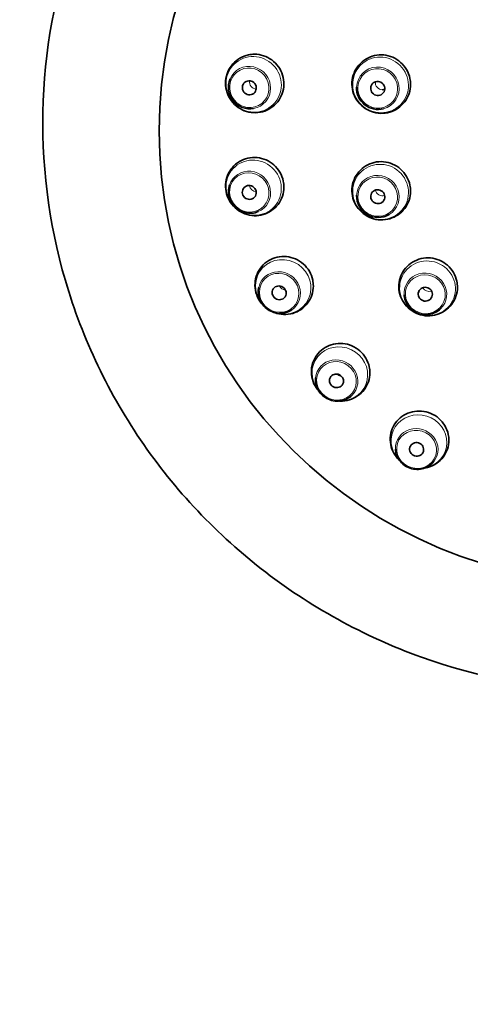
# Model space of a CAD drawing. Units: millimetres. Extents: x 16 to 667, y 10 to 200.
# Drawn here: x 133 to 136, y 93 to 100 of the extents above; entities that cross this region are included whole.
import ezdxf

# ---------------------------------------------------------------- set-up
doc = ezdxf.new("R2010")
doc.units = ezdxf.units.MM
doc.header["$LTSCALE"] = 0.75
doc.layers.add('Visible', color=7, linetype='Continuous', lineweight=35)
doc.layers.add('Visible Narrow', color=7, linetype='Continuous', lineweight=18)

msp = doc.modelspace()

# ---------------------------------------------------------------- linework, layer by layer
at = {"layer": 'Visible', "extrusion": (1.22465e-16, 0, -1)}
for centre, radius, start, end in [((-134.2977, 99.2784), 0.1525, 260.53378, 22.39923), ((-135.2006, 99.2734), 0.1522, 255.57775, 2.32504), ((-135.2308, 99.3101), 0.0496, 251.21539, 271.32069), ((-135.2009, 98.5126), 0.1525, 239.9257, 1.37142)]:
    msp.add_arc(centre, radius, start, end, dxfattribs=at)
at = {"layer": 'Visible', "extrusion": (1.22465e-16, 1.12104e-44, -1)}
msp.add_ellipse((136.8905, 98.9712), major_axis=(3.2335, 0), ratio=0.987003, start_param=3.141593, end_param=9.424778, dxfattribs=at)
at = {"layer": 'Visible', "extrusion": (1.22465e-16, -1.2326e-32, -1)}
for centre, major_axis, ratio in [((134.2923, 99.2741), (-0.0311, 0.0391), 0.97645), ((135.1975, 98.5067), (-0.043, 0.0255), 0.976786)]:
    msp.add_ellipse(centre, major_axis=major_axis, ratio=ratio, dxfattribs=at)
at = {"layer": 'Visible', "extrusion": (1.22465e-16, 1.2326e-32, -1)}
msp.add_ellipse((135.1975, 99.2695), major_axis=(-0.0389, 0.0314), ratio=0.984797, dxfattribs=at)
at = {"layer": 'Visible', "extrusion": (1.22465e-16, -3.69779e-32, -1)}
msp.add_ellipse((134.2923, 98.5367), major_axis=(-0.0367, 0.034), ratio=0.968651, dxfattribs=at)
at = {"layer": 'Visible', "extrusion": (1.22465e-16, 0, -1)}
for centre, major_axis, ratio in [((134.5028, 97.8291), (-0.0414, 0.0281), 0.961168), ((134.9067, 97.2088), (-0.0451, 0.0216), 0.954607)]:
    msp.add_ellipse(centre, major_axis=major_axis, ratio=ratio, dxfattribs=at)
at = {"layer": 'Visible', "extrusion": (1.22465e-16, 6.16298e-33, -1)}
msp.add_ellipse((135.5328, 97.8194), major_axis=(-0.0467, 0.0179), ratio=0.969568, dxfattribs=at)
at = {"layer": 'Visible', "extrusion": (1.22465e-16, -6.16298e-33, -1)}
msp.add_ellipse((135.4714, 96.7259), major_axis=(-0.0478, 0.0147), ratio=0.9495, dxfattribs=at)
at = {"layer": 'Visible'}
for points, knots in [([(116.9154, 111.2707), (116.9167, 111.1591), (116.918, 111.0468), (116.9513, 107.9402), (116.9424, 104.4683), (116.7903, 98.7409), (116.7167, 96.7457), (116.5162, 92.6213), (116.3892, 90.4922), (116.0802, 86.1401), (115.8983, 83.9172), (115.4861, 79.4191), (115.2559, 77.1438), (114.7638, 72.5824), (114.502, 70.2962), (113.9734, 65.7539), (113.7065, 63.4978), (113.2007, 59.0555), (112.9617, 56.8693), (112.5477, 52.6046), (112.3727, 50.5262), (112.1429, 46.8229), (112.0736, 45.1776), (112.0349, 42.4993), (112.0413, 41.4345), (112.0978, 39.5859), (112.1384, 38.7901), (112.2929, 36.7181), (112.4377, 35.4798), (112.7859, 33.4197), (112.9663, 32.5701), (113.3537, 31.0938), (113.5503, 30.4545), (113.9579, 29.3155), (114.1633, 28.8088), (114.5834, 27.891), (114.7947, 27.4755), (115.4298, 26.3498), (115.8851, 25.6802), (116.8223, 24.5348), (117.2948, 24.0455), (118.2704, 23.1912), (118.7702, 22.8206), (119.8081, 22.1728), (120.3457, 21.8946), (121.4673, 21.4203), (122.0521, 21.2263), (123.2732, 20.9218), (123.9107, 20.8155), (125.2339, 20.6963), (125.9202, 20.6889), (127.3242, 20.7802), (128.0415, 20.8842), (129.4758, 21.2068), (130.192, 21.4287), (131.5859, 21.9848), (132.2635, 22.3198), (133.5502, 23.0909), (134.1601, 23.526), (135.2992, 24.4868), (135.8292, 25.0115), (136.8116, 26.1532), (137.2631, 26.7712), (138.0975, 28.1202), (138.4753, 28.8555), (139.167, 30.4867), (139.469, 31.3912), (139.8585, 32.8957), (139.9834, 33.4713), (140.2095, 34.7288), (140.305, 35.4141), (140.4644, 36.9409), (140.5192, 37.7876), (140.5818, 39.7342), (140.5738, 40.8425), (140.4759, 43.5492), (140.354, 45.1628), (139.9174, 49.6646), (139.5314, 52.5709), (138.8838, 57.6086), (138.6117, 59.7761), (138.2108, 63.3537), (138.0623, 64.8177), (137.7561, 68.2463), (137.631, 70.0939), (137.5031, 72.7999), (137.4749, 73.7901), (137.4685, 74.6312)], [0.096932, 0.096932, 0.096932, 0.096932, 0.0988187, 0.0988187, 0.1488187, 0.1488187, 0.1738187, 0.1738187, 0.1988187, 0.1988187, 0.2238187, 0.2238187, 0.2488187, 0.2488187, 0.2738187, 0.2738187, 0.2988187, 0.2988187, 0.3238187, 0.3238187, 0.3488187, 0.3488187, 0.3699478, 0.3699478, 0.3845297, 0.3845297, 0.3960401, 0.3960401, 0.4153165, 0.4153165, 0.4298761, 0.4298761, 0.4418325, 0.4418325, 0.4521316, 0.4521316, 0.4613008, 0.4613008, 0.4780482, 0.4780482, 0.492818, 0.492818, 0.5067345, 0.5067345, 0.5204841, 0.5204841, 0.5345493, 0.5345493, 0.5492717, 0.5492717, 0.5648197, 0.5648197, 0.5811377, 0.5811377, 0.5979436, 0.5979436, 0.6148454, 0.6148454, 0.6315581, 0.6315581, 0.6480941, 0.6480941, 0.6648341, 0.6648341, 0.6824869, 0.6824869, 0.7021242, 0.7021242, 0.7138439, 0.7138439, 0.72721, 0.72721, 0.7430676, 0.7430676, 0.7630521, 0.7630521, 0.7912126, 0.7912126, 0.8412126, 0.8412126, 0.8809095, 0.8809095, 0.9106821, 0.9106821, 0.955341, 0.955341, 0.987263, 0.987263, 0.987263, 0.987263]), ([(118.1155, 111.2746), (118.1157, 111.2582), (118.1158, 111.2418), (118.1507, 108.2495), (118.146, 104.7882), (118.0017, 99.0675), (117.9309, 97.073), (117.7361, 92.9475), (117.612, 90.8165), (117.3086, 86.4587), (117.1292, 84.2321), (116.7216, 79.7254), (116.4933, 77.4454), (116.004, 72.8749), (115.7431, 70.5844), (115.2147, 66.0353), (114.9474, 63.7766), (114.4388, 59.3322), (114.1978, 57.1465), (113.7778, 52.8876), (113.599, 50.8144), (113.3571, 47.0851), (113.2818, 45.4103), (113.2353, 42.7051), (113.2387, 41.6387), (113.2899, 39.7958), (113.328, 39.006), (113.4749, 36.958), (113.6139, 35.7413), (113.9477, 33.7323), (114.1203, 32.9093), (114.4889, 31.4889), (114.6752, 30.8775), (115.0594, 29.7952), (115.2521, 29.3165), (115.8287, 28.0485), (116.2448, 27.3079), (117.0944, 26.0746), (117.5152, 25.5612), (118.3769, 24.6763), (118.8129, 24.2964), (119.7138, 23.6323), (120.1771, 23.3454), (121.1424, 22.8479), (121.6446, 22.6379), (122.6961, 22.2901), (123.2465, 22.1552), (124.3969, 21.9639), (124.9981, 21.912), (126.2414, 21.8989), (126.8839, 21.9427), (128.1861, 22.1324), (128.8453, 22.2823), (130.1463, 22.6872), (130.7873, 22.944), (132.0183, 23.5555), (132.6083, 23.9097), (133.7178, 24.7047), (134.2381, 25.1441), (135.2061, 26.1057), (135.654, 26.6276), (136.4856, 27.767), (136.8669, 28.387), (137.5728, 29.7574), (137.89, 30.5142), (138.4677, 32.2279), (138.7122, 33.1976), (139.0131, 34.8468), (139.1056, 35.4987), (139.2614, 36.9564), (139.3159, 37.7682), (139.3805, 39.6402), (139.3754, 40.7104), (139.2863, 43.3279), (139.1715, 44.894), (138.7497, 49.3235), (138.3667, 52.2217), (137.7153, 57.2853), (137.4385, 59.4807), (137.0297, 63.1108), (136.8778, 64.5986), (136.5644, 68.0866), (136.4361, 69.9692), (136.3042, 72.7408), (136.2748, 73.7594), (136.2684, 74.6312)], [0.0969898, 0.0969898, 0.0969898, 0.0969898, 0.0972663, 0.0972663, 0.1472663, 0.1472663, 0.1722663, 0.1722663, 0.1972663, 0.1972663, 0.2222663, 0.2222663, 0.2472663, 0.2472663, 0.2722663, 0.2722663, 0.2972663, 0.2972663, 0.3222663, 0.3222663, 0.3472663, 0.3472663, 0.3689239, 0.3689239, 0.3837195, 0.3837195, 0.3953569, 0.3953569, 0.4148091, 0.4148091, 0.4294688, 0.4294688, 0.4414949, 0.4414949, 0.4518471, 0.4518471, 0.4702695, 0.4702695, 0.4858416, 0.4858416, 0.5000797, 0.5000797, 0.5138382, 0.5138382, 0.527684, 0.527684, 0.5420308, 0.5420308, 0.5571423, 0.5571423, 0.5730816, 0.5730816, 0.5896737, 0.5896737, 0.6065596, 0.6065596, 0.6233743, 0.6233743, 0.6399683, 0.6399683, 0.6565392, 0.6565392, 0.6736438, 0.6736438, 0.6921505, 0.6921505, 0.7134327, 0.7134327, 0.7267385, 0.7267385, 0.7424991, 0.7424991, 0.7623106, 0.7623106, 0.7900826, 0.7900826, 0.8400826, 0.8400826, 0.880062, 0.880062, 0.9100465, 0.9100465, 0.9550232, 0.9550232, 0.9873826, 0.9873826, 0.9873826, 0.9873826]), ([(140.9441, 99.0276), (140.9441, 98.6008), (140.8745, 98.174), (140.6033, 97.3635), (140.4016, 96.98), (139.8864, 96.2946), (139.5728, 95.993), (138.8653, 95.502), (138.4714, 95.313), (137.6429, 95.0668), (137.2084, 95.0099), (136.343, 95.0341), (135.9123, 95.1153), (135.0984, 95.4078), (134.7155, 95.619), (134.0365, 96.15), (133.7404, 96.4694), (133.2654, 97.1842), (133.0863, 97.5792), (132.8629, 98.4047), (132.8186, 98.8349), (132.8689, 99.6873), (132.9636, 100.1093), (133.2822, 100.9028), (133.5061, 101.2741), (134.0609, 101.9287), (134.3918, 102.2118), (135.1272, 102.6611), (135.5317, 102.8271), (136.3735, 103.0251), (136.8106, 103.0568), (137.6732, 102.9827), (138.0984, 102.8767), (138.8935, 102.5376), (139.2633, 102.3047), (139.9097, 101.7355), (140.1863, 101.3995), (140.6183, 100.6587), (140.7737, 100.2541), (140.9162, 99.5699), (140.9441, 99.2987), (140.9441, 99.0276)], [0, 0, 0, 0, 0.319049, 0.319049, 0.638292, 0.638292, 0.958035, 0.958035, 1.278365, 1.278365, 1.599142, 1.599142, 1.920064, 1.920064, 2.240781, 2.240781, 2.56101, 2.56101, 2.880649, 2.880649, 3.19983, 3.19983, 3.518885, 3.518885, 3.838203, 3.838203, 4.158053, 4.158053, 4.478481, 4.478481, 4.79931, 4.79931, 5.120221, 5.120221, 5.440866, 5.440866, 5.760988, 5.760988, 6.080526, 6.080526, 6.283185, 6.283185, 6.283185, 6.283185]), ([(134.328, 99.5106), (134.3499, 99.5106), (134.3718, 99.5071), (134.4134, 99.4934), (134.4332, 99.4831), (134.4688, 99.457), (134.4845, 99.441), (134.5102, 99.4048), (134.5202, 99.3847), (134.5333, 99.3423), (134.5364, 99.32), (134.5355, 99.2758), (134.5315, 99.2539), (134.5167, 99.2125), (134.506, 99.1931), (134.4791, 99.1588), (134.4629, 99.1439), (134.4266, 99.12), (134.4065, 99.111), (134.3646, 99.0998), (134.3427, 99.0976), (134.2991, 99.1001), (134.2775, 99.1049), (134.2367, 99.121), (134.2175, 99.1323), (134.1834, 99.1606), (134.1687, 99.1775), (134.1451, 99.215), (134.1363, 99.2357), (134.1257, 99.2788), (134.1239, 99.3012), (134.1274, 99.3452), (134.1327, 99.3669), (134.1498, 99.4072), (134.1616, 99.426), (134.1905, 99.4586), (134.2076, 99.4725), (134.2452, 99.4942), (134.2657, 99.502), (134.3004, 99.5092), (134.3142, 99.5106), (134.328, 99.5106)], [0, 0, 0, 0, 0.318681, 0.318681, 0.640959, 0.640959, 0.965931, 0.965931, 1.291652, 1.291652, 1.615874, 1.615874, 1.936908, 1.936908, 2.254323, 2.254323, 2.569147, 2.569147, 2.883455, 2.883455, 3.199506, 3.199506, 3.518849, 3.518849, 3.841724, 3.841724, 4.166998, 4.166998, 4.492608, 4.492608, 4.816344, 4.816344, 5.136707, 5.136707, 5.453531, 5.453531, 5.768088, 5.768088, 6.082556, 6.082556, 6.283185, 6.283185, 6.283185, 6.283185]), ([(135.4285, 99.2986), (135.4285, 99.2766), (135.425, 99.2546), (135.4111, 99.213), (135.4008, 99.1933), (135.3746, 99.1583), (135.3587, 99.143), (135.3228, 99.1181), (135.3028, 99.1086), (135.2609, 99.0962), (135.2389, 99.0934), (135.195, 99.0948), (135.1731, 99.0991), (135.1317, 99.1143), (135.1121, 99.1252), (135.0774, 99.1526), (135.0622, 99.1692), (135.0378, 99.2062), (135.0286, 99.2266), (135.0171, 99.2693), (135.0148, 99.2916), (135.0174, 99.3355), (135.0223, 99.3573), (135.0385, 99.398), (135.05, 99.417), (135.0782, 99.4503), (135.095, 99.4647), (135.1322, 99.4875), (135.1527, 99.4958), (135.1954, 99.5057), (135.2175, 99.5072), (135.2613, 99.5033), (135.2829, 99.4977), (135.3234, 99.4802), (135.3423, 99.4681), (135.3754, 99.4387), (135.3896, 99.4213), (135.4118, 99.383), (135.4198, 99.362), (135.4271, 99.3266), (135.4285, 99.3126), (135.4285, 99.2986)], [0, 0, 0, 0, 0.319214, 0.319214, 0.636407, 0.636407, 0.952698, 0.952698, 1.269564, 1.269564, 1.588241, 1.588241, 1.909244, 1.909244, 2.232174, 2.232174, 2.555879, 2.555879, 2.878901, 2.878901, 3.20004, 3.20004, 3.518834, 3.518834, 3.835761, 3.835761, 4.152046, 4.152046, 4.469166, 4.469166, 4.788255, 4.788255, 5.109666, 5.109666, 5.43284, 5.43284, 5.756529, 5.756529, 6.079281, 6.079281, 6.283185, 6.283185, 6.283185, 6.283185]), ([(134.536, 98.5748), (134.536, 98.5529), (134.5325, 98.5309), (134.5186, 98.4895), (134.5084, 98.47), (134.4822, 98.4355), (134.4664, 98.4204), (134.4308, 98.396), (134.4111, 98.3867), (134.3695, 98.3746), (134.3477, 98.372), (134.3041, 98.3736), (134.2824, 98.378), (134.2411, 98.3932), (134.2216, 98.4042), (134.1869, 98.4317), (134.1717, 98.4483), (134.1472, 98.4854), (134.1379, 98.506), (134.1263, 98.5488), (134.124, 98.571), (134.1266, 98.615), (134.1314, 98.6366), (134.1477, 98.6771), (134.1591, 98.6959), (134.1871, 98.7288), (134.2038, 98.743), (134.2408, 98.7653), (134.261, 98.7734), (134.3033, 98.783), (134.3252, 98.7843), (134.3687, 98.7802), (134.3902, 98.7746), (134.4306, 98.757), (134.4495, 98.7449), (134.4826, 98.7154), (134.4968, 98.6979), (134.5191, 98.6594), (134.5272, 98.6384), (134.5346, 98.6029), (134.536, 98.5888), (134.536, 98.5748)], [0, 0, 0, 0, 0.319371, 0.319371, 0.634232, 0.634232, 0.946652, 0.946652, 1.259666, 1.259666, 1.576033, 1.576033, 1.897157, 1.897157, 2.222572, 2.222572, 2.550158, 2.550158, 2.876959, 2.876959, 3.200277, 3.200277, 3.518747, 3.518747, 3.832964, 3.832964, 4.145257, 4.145257, 4.458705, 4.458705, 4.775888, 4.775888, 5.097887, 5.097887, 5.423894, 5.423894, 5.751565, 5.751565, 6.077906, 6.077906, 6.283185, 6.283185, 6.283185, 6.283185]), ([(135.4285, 98.5463), (135.4285, 98.5245), (135.425, 98.5026), (135.4112, 98.4613), (135.4009, 98.4418), (135.3748, 98.4071), (135.359, 98.3918), (135.3232, 98.3671), (135.3033, 98.3577), (135.2615, 98.3453), (135.2395, 98.3426), (135.1956, 98.344), (135.1737, 98.3482), (135.1321, 98.3633), (135.1125, 98.3743), (135.0776, 98.4017), (135.0624, 98.4182), (135.0379, 98.4552), (135.0286, 98.4757), (135.0172, 98.5183), (135.0148, 98.5404), (135.0174, 98.5842), (135.0222, 98.6058), (135.0385, 98.6463), (135.0498, 98.6651), (135.0779, 98.6982), (135.0946, 98.7125), (135.1318, 98.7351), (135.1522, 98.7434), (135.1948, 98.7532), (135.2169, 98.7548), (135.2607, 98.7508), (135.2824, 98.7453), (135.323, 98.7278), (135.342, 98.7157), (135.3752, 98.6863), (135.3895, 98.6689), (135.4117, 98.6306), (135.4198, 98.6096), (135.4271, 98.5743), (135.4285, 98.5603), (135.4285, 98.5463)], [0, 0, 0, 0, 0.317249, 0.317249, 0.632051, 0.632051, 0.946486, 0.946486, 1.262762, 1.262762, 1.582338, 1.582338, 1.905365, 1.905365, 2.230648, 2.230648, 2.556123, 2.556123, 2.87963, 2.87963, 3.19976, 3.19976, 3.516442, 3.516442, 3.831005, 3.831005, 4.145622, 4.145622, 4.462426, 4.462426, 4.782663, 4.782663, 5.106225, 5.106225, 5.431712, 5.431712, 5.756978, 5.756978, 6.07994, 6.07994, 6.283185, 6.283185, 6.283185, 6.283185]), ([(134.355, 98.4013), (134.3405, 98.3952), (134.325, 98.3915), (134.2935, 98.3892), (134.2774, 98.3906), (134.2464, 98.3983), (134.2314, 98.4047), (134.2041, 98.4217), (134.1918, 98.4324), (134.171, 98.457), (134.1625, 98.471), (134.1503, 98.5006), (134.1466, 98.5164), (134.1444, 98.5481), (134.1458, 98.564), (134.1505, 98.5825), (134.1514, 98.5856), (134.1525, 98.5888)], [1.146819, 1.146819, 1.146819, 1.146819, 1.465959, 1.465959, 1.785887, 1.785887, 2.106576, 2.106576, 2.42773, 2.42773, 2.748933, 2.748933, 3.069753, 3.069753, 3.389856, 3.389856, 3.456801, 3.456801, 3.456801, 3.456801]), ([(134.3867, 97.745), (134.3794, 97.753), (134.3727, 97.7615), (134.3544, 97.789), (134.3451, 97.8095), (134.3335, 97.8522), (134.3312, 97.8744), (134.3338, 97.9181), (134.3386, 97.9395), (134.3548, 97.9796), (134.3661, 97.9983), (134.394, 98.0309), (134.4106, 98.0449), (134.4474, 98.0671), (134.4676, 98.0752), (134.5098, 98.0848), (134.5318, 98.0862), (134.5754, 98.0821), (134.597, 98.0766), (134.6376, 98.059), (134.6566, 98.0469), (134.69, 98.0174), (134.7043, 98), (134.7267, 97.9615), (134.7348, 97.9406), (134.7422, 97.9051), (134.7436, 97.8911), (134.7436, 97.8771)], [2.391846, 2.391846, 2.391846, 2.391846, 2.551627, 2.551627, 2.878415, 2.878415, 3.199812, 3.199812, 3.515199, 3.515199, 3.826433, 3.826433, 4.137049, 4.137049, 4.450772, 4.450772, 4.770045, 4.770045, 5.09511, 5.09511, 5.423969, 5.423969, 5.753186, 5.753186, 6.079145, 6.079145, 6.283185, 6.283185, 6.283185, 6.283185]), ([(135.7592, 97.8691), (135.7592, 97.8474), (135.7557, 97.8257), (135.7419, 97.7847), (135.7317, 97.7653), (135.7057, 97.7308), (135.69, 97.7157), (135.6543, 97.691), (135.6345, 97.6816), (135.5926, 97.6692), (135.5705, 97.6663), (135.5265, 97.6676), (135.5045, 97.6718), (135.4627, 97.6868), (135.443, 97.6977), (135.408, 97.7251), (135.3927, 97.7416), (135.3681, 97.7784), (135.3589, 97.7988), (135.3474, 97.8412), (135.3451, 97.8632), (135.3476, 97.9067), (135.3524, 97.9281), (135.3686, 97.9683), (135.3799, 97.987), (135.4078, 98.0199), (135.4245, 98.0341), (135.4615, 98.0567), (135.4819, 98.065), (135.5245, 98.075), (135.5467, 98.0766), (135.5907, 98.0727), (135.6125, 98.0673), (135.6533, 98.0498), (135.6724, 98.0378), (135.7057, 98.0085), (135.7201, 97.9911), (135.7424, 97.9529), (135.7504, 97.9321), (135.7577, 97.8969), (135.7592, 97.883), (135.7592, 97.8691)], [0, 0, 0, 0, 0.314404, 0.314404, 0.626928, 0.626928, 0.940559, 0.940559, 1.257804, 1.257804, 1.579722, 1.579722, 1.905539, 1.905539, 2.232983, 2.232983, 2.559147, 2.559147, 2.881573, 2.881573, 3.199256, 3.199256, 3.513111, 3.513111, 3.825612, 3.825612, 4.139748, 4.139748, 4.45782, 4.45782, 4.78056, 4.78056, 5.106876, 5.106876, 5.434305, 5.434305, 5.759939, 5.759939, 6.08152, 6.08152, 6.283185, 6.283185, 6.283185, 6.283185]), ([(134.5912, 97.7089), (134.5782, 97.7002), (134.5638, 97.6936), (134.5335, 97.6853), (134.5176, 97.6836), (134.4858, 97.6853), (134.4699, 97.6886), (134.4398, 97.7001), (134.4256, 97.7081), (134.4004, 97.7282), (134.3894, 97.7402), (134.3716, 97.767), (134.3648, 97.7817), (134.3563, 97.8122), (134.3545, 97.8281), (134.3557, 97.8516), (134.3568, 97.8594), (134.3584, 97.867)], [0.947675, 0.947675, 0.947675, 0.947675, 1.266492, 1.266492, 1.586267, 1.586267, 1.907009, 1.907009, 2.228377, 2.228377, 2.549879, 2.549879, 2.870994, 2.870994, 3.191283, 3.191283, 3.350996, 3.350996, 3.350996, 3.350996]), ([(134.7436, 97.8771), (134.7436, 97.8554), (134.7401, 97.8337), (134.7263, 97.7926), (134.7161, 97.7733), (134.6901, 97.739), (134.6744, 97.7241), (134.639, 97.6998), (134.6193, 97.6905), (134.5778, 97.6785), (134.5559, 97.6759), (134.5123, 97.6774), (134.4904, 97.6817), (134.469, 97.6896), (134.4682, 97.6899), (134.4673, 97.6902)], [0, 0, 0, 0, 0.316414, 0.316414, 0.628175, 0.628175, 0.93861, 0.93861, 1.251528, 1.251528, 1.569699, 1.569699, 1.893796, 1.893796, 1.906825, 1.906825, 1.906825, 1.906825]), ([(135.6406, 97.7162), (135.6293, 97.7053), (135.6162, 97.6962), (135.5877, 97.6825), (135.5722, 97.6779), (135.5405, 97.6737), (135.5243, 97.6742), (135.4926, 97.68), (135.4772, 97.6855), (135.4489, 97.7008), (135.4359, 97.7107), (135.4137, 97.7338), (135.4045, 97.7471), (135.3908, 97.7758), (135.3863, 97.7912), (135.3841, 97.8094), (135.3838, 97.812), (135.3836, 97.8146)], [0.778349, 0.778349, 0.778349, 0.778349, 1.097529, 1.097529, 1.417475, 1.417475, 1.738156, 1.738156, 2.059283, 2.059283, 2.380448, 2.380448, 2.701232, 2.701232, 3.021313, 3.021313, 3.074466, 3.074466, 3.074466, 3.074466]), ([(134.7818, 97.1372), (134.7755, 97.1443), (134.7696, 97.1519), (134.7521, 97.1783), (134.7427, 97.1986), (134.7311, 97.2411), (134.7288, 97.2631), (134.7314, 97.3064), (134.7362, 97.3277), (134.7522, 97.3675), (134.7635, 97.386), (134.7912, 97.4184), (134.8078, 97.4324), (134.8445, 97.4546), (134.8647, 97.4627), (134.907, 97.4724), (134.9291, 97.4739), (134.9729, 97.47), (134.9947, 97.4645), (135.0356, 97.447), (135.0547, 97.435), (135.0882, 97.4056), (135.1026, 97.3882), (135.1251, 97.3499), (135.1332, 97.329), (135.1406, 97.2938), (135.142, 97.2799), (135.142, 97.266)], [2.414287, 2.414287, 2.414287, 2.414287, 2.555539, 2.555539, 2.880873, 2.880873, 3.199176, 3.199176, 3.511088, 3.511088, 3.819897, 3.819897, 4.130092, 4.130092, 4.445527, 4.445527, 4.767947, 4.767947, 5.096349, 5.096349, 5.427464, 5.427464, 5.756992, 5.756992, 6.081133, 6.081133, 6.283185, 6.283185, 6.283185, 6.283185]), ([(135.0155, 97.1065), (135.0044, 97.0958), (134.9915, 97.0868), (134.9632, 97.0734), (134.9479, 97.0689), (134.9164, 97.065), (134.9002, 97.0655), (134.8686, 97.0714), (134.8532, 97.0768), (134.8248, 97.0921), (134.8118, 97.1019), (134.7895, 97.125), (134.7802, 97.1382), (134.7663, 97.1667), (134.7616, 97.182), (134.7581, 97.2082), (134.7579, 97.219), (134.7589, 97.2297)], [0.767936, 0.767936, 0.767936, 0.767936, 1.086463, 1.086463, 1.406099, 1.406099, 1.726882, 1.726882, 2.048427, 2.048427, 2.370179, 2.370179, 2.69155, 2.69155, 3.012012, 3.012012, 3.232692, 3.232692, 3.232692, 3.232692]), ([(135.142, 97.266), (135.142, 97.2445), (135.1385, 97.2229), (135.1248, 97.1822), (135.1146, 97.163), (135.0888, 97.129), (135.0732, 97.1141), (135.0378, 97.0899), (135.0181, 97.0806), (134.9766, 97.0685), (134.9547, 97.0657), (134.9316, 97.0665), (134.9303, 97.0665), (134.929, 97.0666)], [0, 0, 0, 0, 0.312897, 0.312897, 0.621949, 0.621949, 0.93156, 0.93156, 1.245832, 1.245832, 1.56697, 1.56697, 1.586342, 1.586342, 1.586342, 1.586342]), ([(135.348, 96.6509), (135.3376, 96.661), (135.3282, 96.6722), (135.3079, 96.7025), (135.2986, 96.7227), (135.2871, 96.7648), (135.2847, 96.7867), (135.2873, 96.8296), (135.292, 96.8507), (135.308, 96.8902), (135.3192, 96.9086), (135.3468, 96.941), (135.3633, 96.955), (135.4001, 96.9773), (135.4204, 96.9856), (135.4628, 96.9956), (135.485, 96.9971), (135.5291, 96.9934), (135.551, 96.9881), (135.5921, 96.9707), (135.6114, 96.9588), (135.645, 96.9295), (135.6594, 96.9122), (135.6819, 96.8741), (135.69, 96.8534), (135.6973, 96.8184), (135.6988, 96.8047), (135.6988, 96.7909)], [2.347406, 2.347406, 2.347406, 2.347406, 2.561441, 2.561441, 2.883942, 2.883942, 3.198492, 3.198492, 3.507296, 3.507296, 3.814898, 3.814898, 4.126225, 4.126225, 4.44465, 4.44465, 4.770717, 4.770717, 5.102017, 5.102017, 5.434196, 5.434196, 5.762506, 5.762506, 6.083541, 6.083541, 6.283185, 6.283185, 6.283185, 6.283185]), ([(135.6988, 96.7909), (135.6988, 96.7696), (135.6953, 96.7482), (135.6817, 96.7077), (135.6716, 96.6887), (135.6459, 96.6548), (135.6303, 96.6399), (135.595, 96.6155), (135.5752, 96.6062), (135.547, 96.5978), (135.5392, 96.596), (135.5314, 96.5946)], [0, 0, 0, 0, 0.309559, 0.309559, 0.616996, 0.616996, 0.927323, 0.927323, 1.244318, 1.244318, 1.362072, 1.362072, 1.362072, 1.362072]), ([(135.5959, 96.6436), (135.5868, 96.6312), (135.5756, 96.6202), (135.5501, 96.6024), (135.5358, 96.5955), (135.5055, 96.5864), (135.4894, 96.5842), (135.4573, 96.5848), (135.4413, 96.5876), (135.4107, 96.5979), (135.3962, 96.6054), (135.3703, 96.6244), (135.3589, 96.6358), (135.3403, 96.6615), (135.3331, 96.6758), (135.3247, 96.7027), (135.3225, 96.7152), (135.3221, 96.7277)], [0.602805, 0.602805, 0.602805, 0.602805, 0.921102, 0.921102, 1.240627, 1.240627, 1.561439, 1.561439, 1.883118, 1.883118, 2.205059, 2.205059, 2.526626, 2.526626, 2.847227, 2.847227, 3.106673, 3.106673, 3.106673, 3.106673])]:
    msp.add_open_spline(points, degree=3, knots=knots, dxfattribs=at)
at = {"layer": 'Visible Narrow', "extrusion": (1.22465e-16, 0, -1)}
for centre, radius, start, end in [((-134.344, 99.3155), 0.0507, 273.52991, 9.2044), ((-135.2307, 99.3108), 0.0503, 271.13462, 6.36909), ((-134.3443, 98.5931), 0.0511, 273.65395, 351.73121), ((-135.2309, 98.5633), 0.0507, 252.35094, 348.74821), ((-134.5509, 97.9001), 0.0515, 274.05741, 334.14919), ((-135.5597, 97.89), 0.051, 250.78941, 330.97088), ((-134.9468, 97.2927), 0.0519, 274.94698, 316.16784), ((-135.5002, 96.8199), 0.0523, 277.68667, 296.37733)]:
    msp.add_arc(centre, radius, start, end, dxfattribs=at)
at = {"layer": 'Visible Narrow', "extrusion": (1.22465e-16, -2.46519e-32, -1)}
msp.add_ellipse((134.3232, 99.2987), major_axis=(-0.1232, 0.1547), ratio=0.97645, dxfattribs=at)
at = {"layer": 'Visible Narrow', "extrusion": (1.22465e-16, 1.2326e-32, -1)}
for centre, major_axis, ratio in [((135.2175, 99.2942), (-0.1538, 0.1243), 0.984797), ((134.2923, 98.5367), (-0.1034, 0.0957), 0.968651), ((134.9067, 97.2088), (-0.127, 0.061), 0.954607)]:
    msp.add_ellipse(centre, major_axis=major_axis, ratio=ratio, dxfattribs=at)
at = {"layer": 'Visible Narrow', "extrusion": (1.22465e-16, -1.2326e-32, -1)}
for centre, major_axis, ratio in [((134.2923, 99.2741), (-0.0878, 0.1102), 0.97645), ((135.5328, 97.8194), (-0.1316, 0.0504), 0.969568)]:
    msp.add_ellipse(centre, major_axis=major_axis, ratio=ratio, dxfattribs=at)
at = {"layer": 'Visible Narrow'}
for centre, major_axis, ratio, start_param, end_param in [((134.2938, 99.2753), (-0.094, 0.118), 0.97645, 2.653595, 6.771183), ((135.1984, 99.2707), (-0.1173, 0.0948), 0.984797, 2.513885, 6.910893), ((134.2938, 98.5383), (-0.1107, 0.1025), 0.968651, 2.725788, 6.69899), ((135.1984, 98.5083), (-0.1298, 0.0769), 0.976786, 2.649627, 6.775151), ((134.5042, 97.8312), (-0.1248, 0.0848), 0.961168, 2.772457, 6.652321), ((135.5336, 97.8215), (-0.1409, 0.054), 0.969568, 2.718855, 6.705923), ((134.9079, 97.2112), (-0.136, 0.0653), 0.954607, 2.803174, 6.621604), ((135.4722, 96.7286), (-0.1442, 0.0443), 0.9495, 2.82273, 6.602047)]:
    msp.add_ellipse(centre, major_axis=major_axis, ratio=ratio, start_param=start_param, end_param=end_param, dxfattribs=at)
at = {"layer": 'Visible Narrow', "extrusion": (1.22465e-16, 0, -1)}
for centre, major_axis, ratio in [((135.1975, 99.2695), (-0.1096, 0.0886), 0.984797), ((134.3232, 98.5701), (-0.1451, 0.1343), 0.968651), ((135.2175, 98.5404), (-0.1701, 0.1008), 0.976786), ((134.5028, 97.8291), (-0.1166, 0.0792), 0.961168), ((135.4714, 96.7259), (-0.1347, 0.0414), 0.9495)]:
    msp.add_ellipse(centre, major_axis=major_axis, ratio=ratio, dxfattribs=at)
at = {"layer": 'Visible Narrow', "extrusion": (1.22465e-16, 6.16298e-33, -1)}
for centre, major_axis, ratio in [((135.1975, 98.5067), (-0.1212, 0.0718), 0.976786), ((135.5488, 97.8613), (-0.1846, 0.0707), 0.969568)]:
    msp.add_ellipse(centre, major_axis=major_axis, ratio=ratio, dxfattribs=at)
at = {"layer": 'Visible Narrow', "extrusion": (1.22465e-16, 1.2326e-32, -1)}
msp.add_ellipse((134.5312, 97.8709), major_axis=(-0.1635, 0.1111), ratio=0.961168, start_param=-1.256063, end_param=4.397656, dxfattribs=at)
at = {"layer": 'Visible Narrow', "extrusion": (1.22465e-16, -1.2326e-32, -1)}
msp.add_ellipse((134.9303, 97.258), major_axis=(-0.1783, 0.0855), ratio=0.954607, start_param=-1.111107, end_param=4.252699, dxfattribs=at)
at = {"layer": 'Visible Narrow', "extrusion": (1.22465e-16, -6.16298e-33, -1)}
msp.add_ellipse((135.4882, 96.7808), major_axis=(-0.189, 0.0581), ratio=0.9495, start_param=-1.039451, end_param=4.181044, dxfattribs=at)

doc.saveas('drawing.dxf')
